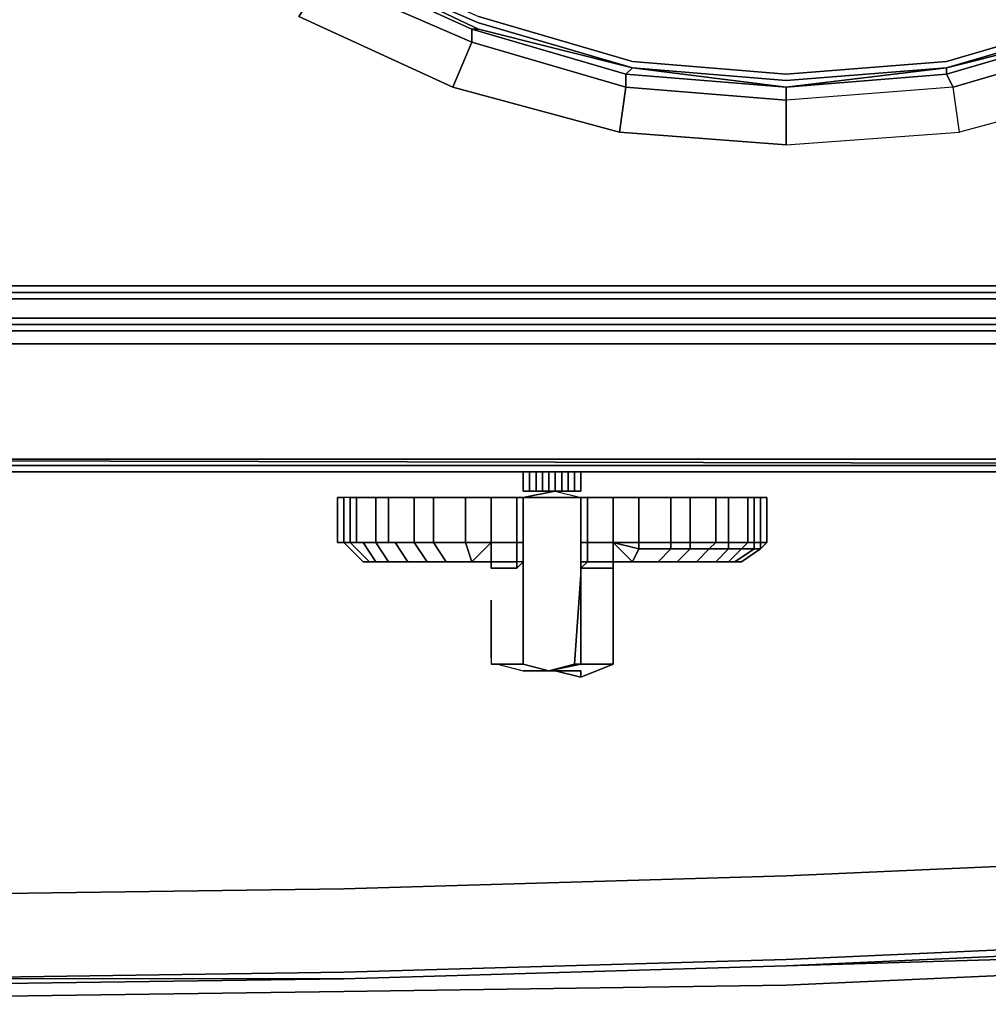
# Model space of a CAD drawing. Units: millimetres. Extents: x 0 to 29.5, y -28.5 to 0.
# Drawn here: x 18.8 to 23.7, y -28.5 to -23.5 of the extents above; entities that cross this region are included whole.
import ezdxf

# ---------------------------------------------------------------- set-up
doc = ezdxf.new("R2010")
doc.units = ezdxf.units.MM
doc.layers.get('0').update_dxf_attribs({"true_color": 0x5890e1})

msp = doc.modelspace()

# ---------------------------------------------------------------- linework, layer by layer
at = {"color": 215}
for points in [[(0.5567, -4.1961), (0.4912, -4.6218), (0.4912, -23.5044), (0.5567, -23.9313), (0.7204, -24.3242), (0.9835, -24.6517), (1.311, -24.9148), (1.7039, -25.0785), (2.1296, -25.144), (14.6818, -25.144), (27.3988, -25.144), (27.8245, -25.0785), (28.2174, -24.9148), (28.5461, -24.6517), (28.808, -24.3242), (28.9718, -23.9313), (29.0373, -23.5044), (29.0373, -4.6218), (28.9718, -4.1961)], [(28.6443, -4.3271), (28.7098, -4.7212), (28.7098, -23.4062), (28.6443, -23.7991), (28.5133, -24.1277), (28.2829, -24.4225), (27.9882, -24.6517), (27.628, -24.7827), (27.2678, -24.8481), (14.6818, -24.8481), (2.2606, -24.8481), (1.8677, -24.7827), (1.5402, -24.6517), (1.2455, -24.4225), (1.0163, -24.1277), (0.8514, -23.7991), (0.8186, -23.4062), (0.8186, -4.7212), (0.8514, -4.3271)], [(2.2279, -24.9148), (14.6818, -24.9148), (2.2606, -24.9148), (14.6818, -24.9148), (2.2279, -24.9148), (2.2606, -24.9148), (1.8677, -24.8481), (1.8677, -24.8154), (1.5075, -24.6844), (1.8677, -24.8481), (1.8349, -24.8821), (2.2279, -24.9148), (2.1624, -25.013), (14.6818, -25.013), (27.3661, -25.013), (27.2678, -24.9148)], [(27.9882, -24.6844), (27.6608, -24.8154), (27.2678, -24.8821), (14.6818, -24.8821), (2.2606, -24.8821)], [(29.4957, -24.9476), (29.463, -24.8154), (29.4957, -24.9476), (29.463, -24.9476), (29.463, -25.6025), (29.463, -25.668), (29.3975, -25.7007), (29.3975, -25.7662), (29.2665, -25.7662), (29.2665, -25.7989), (28.808, -25.7989), (0.6877, -25.7989), (0.2292, -25.7989), (0.1637, -25.7662), (0.2292, -25.7662), (0.1637, -25.7662), (0.131, -25.7007), (0.0655, -25.7007), (0.0655, -25.6025), (0.0655, -24.9476)], [(27.2678, -24.9148), (27.3661, -25.013), (14.6818, -25.013), (2.1624, -25.013), (14.6818, -25.013), (27.3661, -25.013), (27.3661, -25.0458), (27.7918, -24.9803), (27.7918, -25.0458)], [(1.7039, -25.0458), (2.1296, -25.0785), (14.6818, -25.0785), (27.3661, -25.0785), (27.7918, -25.0458), (27.7918, -24.9803), (27.3661, -25.0458), (14.6818, -25.0458), (2.1296, -25.0458)], [(29.3647, -25.4387), (29.332, -25.5697), (29.2992, -25.668), (29.201, -25.7007), (29.07, -25.7335), (14.6818, -25.7335), (0.4584, -25.7335), (0.3275, -25.7007), (0.2292, -25.668), (0.1637, -25.5697), (0.1637, -25.4387)], [(0.4584, -25.7335), (14.6818, -25.7335), (29.07, -25.7335), (29.201, -25.7007), (29.201, -25.7335), (29.07, -25.7662), (29.1028, -25.7662), (14.6818, -25.7662), (0.4257, -25.7662)], [(0.4257, -25.7662), (14.6818, -25.7662), (29.1028, -25.7662), (29.2337, -25.7335), (29.201, -25.7335)], [(0.4584, -25.7335), (14.6818, -25.7335), (0.4257, -25.7662), (14.6818, -25.7662), (29.1028, -25.7662), (29.1355, -25.7989), (29.2665, -25.7662), (29.2665, -25.7989), (29.3647, -25.7335), (29.2665, -25.7662)]]:
    msp.add_lwpolyline(points, dxfattribs=at)
at = {"color": 221}
for points in [[(21.8601, -23.833), (21.8601, -23.7664), (21.073, -23.5372), (21.1058, -23.5372), (20.3526, -23.1769), (19.6965, -22.7173), (19.1071, -22.1607), (18.6148, -21.4718), (18.6475, -21.4718), (18.2873, -20.7514), (18.6148, -21.4718), (18.5493, -21.5046)], [(21.073, -23.6026), (21.073, -23.5372), (20.3526, -23.2097), (20.3526, -23.1769), (19.6965, -22.7173), (19.1399, -22.1279), (19.7293, -22.6846), (20.3854, -23.1442), (21.1058, -23.4717), (21.8928, -23.7009), (22.6787, -23.7664), (23.4986, -23.7009), (24.2845, -23.4717)], [(22.6787, -23.833), (21.8928, -23.7336), (21.1058, -23.5044), (20.3526, -23.1769)], [(21.8601, -23.7664), (21.073, -23.5372), (21.1058, -23.5372), (21.073, -23.5372), (20.3526, -23.2097)], [(22.6787, -23.8985), (22.6787, -23.833), (21.8601, -23.7664), (21.8928, -23.7336), (21.1058, -23.5372)], [(21.8928, -23.7336), (22.6787, -23.7991), (23.4986, -23.7336), (24.2845, -23.5044)], [(23.4986, -23.7336), (24.2845, -23.5372), (23.4986, -23.7664), (22.6787, -23.833), (23.4986, -23.7336), (23.4986, -23.7664), (23.5313, -23.833)], [(24.2845, -23.5372), (23.4986, -23.7664), (23.4986, -23.7336)], [(22.6787, -23.833), (21.8601, -23.7664), (21.8928, -23.7336)], [(21.8928, -23.7336), (21.8601, -23.7664)], [(23.4986, -23.7336), (23.4986, -23.7664), (23.5313, -23.833)], [(23.5313, -23.833), (22.6787, -23.8985), (22.6787, -23.833)]]:
    msp.add_lwpolyline(points, dxfattribs=at)
for points in [[(20.3526, -23.1769), (21.1058, -23.5044), (20.3526, -23.1769), (21.1058, -23.5372)], [(21.073, -23.6026), (20.3199, -23.2752), (20.3526, -23.2097), (21.073, -23.5372)], [(21.8928, -23.7009), (21.1058, -23.4717)], [(24.2845, -23.4717), (23.4986, -23.7009)], [(21.8601, -23.833), (21.073, -23.6026), (21.073, -23.5372), (21.8601, -23.7664)], [(21.8928, -23.7336), (21.1058, -23.5044)], [(21.8928, -23.7336), (21.1058, -23.5372)], [(23.4986, -23.7336), (24.2845, -23.5044)], [(23.4986, -23.7336), (24.2845, -23.5372)], [(24.2845, -23.5372), (24.3172, -23.6026), (23.5313, -23.833), (23.4986, -23.7664)], [(21.8928, -23.7009), (22.6787, -23.7664)], [(22.6787, -23.7664), (23.4986, -23.7009)], [(22.6787, -23.7991), (21.8928, -23.7336)], [(22.6787, -23.833), (21.8928, -23.7336)], [(22.6787, -23.7991), (23.4986, -23.7336)], [(23.4986, -23.7336), (22.6787, -23.833)], [(22.6787, -23.8985), (21.8601, -23.833), (21.8601, -23.7664), (22.6787, -23.833)], [(22.6787, -23.833), (23.4986, -23.7664)]]:
    msp.add_lwpolyline(points, close=True, dxfattribs=at)
at = {"color": 56}
for points in [[(20.9748, -23.833), (20.1877, -23.4717), (20.3199, -23.2752), (21.073, -23.6026)], [(25.2025, -23.4717), (24.4166, -23.833), (24.3172, -23.6026), (25.0715, -23.2752), (24.3172, -23.6026), (24.4166, -23.833), (23.564, -24.0623), (23.5313, -23.833)], [(21.8274, -24.0623), (20.9748, -23.833), (21.073, -23.6026), (21.8601, -23.833)], [(24.4166, -23.833), (23.564, -24.0623), (23.5313, -23.833), (24.3172, -23.6026), (23.5313, -23.833), (22.6787, -23.8985), (22.6787, -24.1277), (23.564, -24.0623)], [(22.6787, -24.1277), (21.8274, -24.0623), (21.8601, -23.833), (22.6787, -23.8985)], [(21.335, -25.8972), (21.3677, -25.8972), (21.3677, -25.7989)], [(21.4987, -25.7989), (21.4987, -25.8972), (21.6297, -25.9299), (21.466, -25.9299), (21.335, -25.9299), (21.335, -26.1603), (21.335, -25.9299), (21.4987, -25.8972)], [(21.3677, -25.8972), (21.4005, -25.8972), (21.4005, -25.7989)], [(21.4005, -25.8972), (21.4332, -25.8972), (21.4332, -25.7989)], [(21.4332, -25.8972), (21.466, -25.8972), (21.466, -25.7989)], [(21.4987, -25.8972), (21.4987, -25.7989)], [(21.5315, -25.7989), (21.5315, -25.8972), (21.4987, -25.8972), (21.4987, -25.7989), (21.4987, -25.8972), (21.6297, -25.9299), (21.6636, -25.9299), (21.7946, -25.9299), (21.9256, -25.9299), (22.0893, -25.9299), (22.1876, -25.9299), (22.3185, -25.9299), (22.384, -25.9299), (22.4823, -25.9299), (22.515, -25.9299), (22.5478, -25.9299), (22.5805, -25.9299), (22.5805, -26.1603), (22.5478, -26.1931), (22.5478, -26.1603), (22.5478, -25.9299)], [(21.5315, -25.8972), (21.5642, -25.8972), (21.5642, -25.7989), (21.5642, -25.8972), (21.597, -25.8972), (21.597, -25.7989), (21.597, -25.8972), (21.6297, -25.8972), (21.6297, -25.7989)], [(21.597, -25.8972), (21.6297, -25.8972), (21.6297, -25.7989)], [(21.6297, -25.7989), (21.6297, -25.8972), (21.597, -25.8972)], [(21.3677, -25.8972), (21.335, -25.8972)], [(21.335, -25.9299), (21.4987, -25.8972)], [(21.335, -25.8972), (21.3677, -25.8972), (21.4005, -25.8972), (21.4332, -25.8972), (21.466, -25.8972), (21.4987, -25.8972), (21.335, -25.9299), (21.335, -26.1603)], [(21.4005, -25.8972), (21.3677, -25.8972)], [(21.4332, -25.8972), (21.4005, -25.8972)], [(21.466, -25.8972), (21.4332, -25.8972)], [(21.5315, -25.8972), (21.4987, -25.8972)], [(21.4987, -25.8972), (21.5315, -25.8972)], [(21.5642, -25.8972), (21.5315, -25.8972)], [(21.5315, -25.8972), (21.5642, -25.8972)], [(21.597, -25.8972), (21.5642, -25.8972)], [(21.5642, -25.8972), (21.597, -25.8972)], [(21.3023, -25.9299), (21.1713, -25.9299), (21.0403, -25.9299), (20.8766, -25.9299), (20.7783, -25.9299), (20.6473, -25.9299), (20.5819, -25.9299), (20.4836, -25.9299), (20.4509, -25.9299), (20.4181, -25.9299), (20.3854, -25.9299)], [(20.3854, -25.9299), (20.3854, -26.1603), (20.4181, -26.1603)], [(20.4181, -26.1603), (20.4509, -26.1603), (20.4509, -25.9299), (20.4181, -25.9299), (20.3854, -25.9299)], [(20.5819, -26.2586), (20.5491, -26.2586), (20.5819, -26.2586), (20.5164, -26.1603), (20.5819, -26.1603), (20.4836, -26.1603), (20.4836, -25.9299), (20.4509, -25.9299), (20.4181, -25.9299), (20.4181, -26.1603), (20.4509, -26.1603)], [(20.5819, -26.1603), (20.5164, -26.1603), (20.4836, -26.1603), (20.4509, -26.1603), (20.4509, -25.9299), (20.4836, -25.9299), (20.5819, -25.9299), (20.5819, -26.1603), (20.6473, -26.2586), (20.5819, -26.2586)], [(20.4509, -25.9299), (20.4509, -26.1603), (20.4836, -26.1603), (20.5164, -26.1603), (20.5819, -26.1603)], [(20.5819, -26.1603), (20.4836, -26.1603), (20.4836, -25.9299), (20.5819, -25.9299), (20.6473, -25.9299)], [(20.4836, -25.9299), (20.4836, -26.1603), (20.5819, -26.1603)], [(20.5819, -25.9299), (20.5819, -26.1603), (20.6473, -26.1603), (20.6801, -26.1603), (20.7783, -26.1603)], [(20.7783, -25.9299), (20.7783, -26.1603), (20.8766, -26.1603), (20.7783, -26.1603), (20.7783, -25.9299), (20.8766, -25.9299), (21.0403, -25.9299), (21.0403, -26.1603), (20.8766, -26.1603), (20.9421, -26.2586), (21.073, -26.2586), (21.1713, -26.2586), (21.1058, -26.2586), (20.9748, -26.2586), (20.8766, -26.2586), (20.7456, -26.2586), (20.8438, -26.2586)], [(20.8766, -25.9299), (20.8766, -26.1603), (21.0403, -26.1603)], [(21.0403, -25.9299), (21.0403, -26.1603), (21.1713, -26.1603)], [(21.1713, -25.9299), (21.3023, -25.9299), (21.3023, -26.1603), (21.1713, -26.1603), (21.1713, -25.9299), (21.3023, -25.9299)], [(21.335, -26.1603), (21.3023, -26.1603), (21.335, -26.1603), (21.335, -26.2913), (21.335, -26.324), (21.335, -26.2913), (21.335, -26.1603), (21.335, -25.9299), (21.466, -25.9299), (21.6297, -25.9299), (21.6297, -26.1603), (21.6297, -26.1931), (21.6297, -26.2913), (21.6297, -26.324), (21.597, -26.7825), (21.466, -26.8152)], [(21.335, -26.2586), (21.335, -26.1603), (21.3023, -26.1603), (21.335, -26.1603), (21.335, -25.9299), (21.3023, -25.9299)], [(21.335, -26.324), (21.335, -26.2913), (21.335, -26.1603), (21.335, -25.9299), (21.466, -25.9299), (21.6297, -25.9299)], [(21.335, -25.9299), (21.335, -26.1603), (21.335, -26.2913), (21.335, -26.324), (21.335, -26.7497), (21.335, -26.7825), (21.335, -26.324)], [(21.335, -26.1603), (21.335, -25.9299)], [(22.5478, -25.9299), (22.515, -25.9299), (22.4823, -25.9299), (22.384, -25.9299), (22.3185, -25.9299), (22.1876, -25.9299), (22.0893, -25.9299), (21.9256, -25.9299), (21.7946, -25.9299), (21.6636, -25.9299)], [(21.7946, -25.9299), (21.7946, -26.1603), (21.6636, -26.1603), (21.7946, -26.1603), (21.9256, -26.1603)], [(22.0893, -25.9299), (22.1876, -25.9299), (22.1876, -26.1603), (22.0893, -26.1603), (22.0893, -26.1931), (21.9256, -26.1931), (21.9256, -26.1603), (21.9256, -26.1931), (21.7946, -26.1603), (21.7946, -26.2586)], [(21.9256, -25.9299), (22.0893, -25.9299), (22.0893, -26.1603), (21.9256, -26.1603)], [(22.1876, -25.9299), (22.3185, -25.9299), (22.3185, -26.1603), (22.1876, -26.1603)], [(22.3185, -25.9299), (22.384, -25.9299), (22.384, -26.1603), (22.3185, -26.1603), (22.2858, -26.1931), (22.1876, -26.1931), (22.1876, -26.1603)], [(22.384, -25.9299), (22.4823, -25.9299), (22.4823, -26.1603), (22.384, -26.1603)], [(22.384, -26.1603), (22.4823, -26.1603), (22.4823, -25.9299), (22.4823, -26.1603), (22.4495, -26.1931), (22.515, -26.1931), (22.515, -26.1603), (22.515, -25.9299), (22.515, -26.1603)], [(22.4823, -25.9299), (22.515, -25.9299), (22.515, -26.1603), (22.4823, -26.1603), (22.4495, -26.1931), (22.384, -26.1931), (22.384, -26.1603)], [(22.515, -25.9299), (22.5478, -25.9299)], [(22.5478, -25.9299), (22.5478, -26.1603), (22.515, -26.1603)], [(22.5478, -26.1603), (22.5478, -25.9299)], [(22.5478, -26.1931), (22.5478, -26.1603), (22.5805, -26.1603), (22.5805, -25.9299), (22.5805, -26.1603), (22.5478, -26.1603)], [(20.4181, -26.1603), (20.4509, -26.1603)], [(20.4509, -26.1603), (20.4181, -26.1603)], [(21.3023, -26.2586), (21.1713, -26.2586), (21.073, -26.2586), (21.0403, -26.1603)], [(21.0403, -26.1603), (21.073, -26.2586), (21.1713, -26.2586)], [(21.073, -26.2586), (21.0403, -26.1603)], [(21.3023, -26.2586), (21.1713, -26.2586), (21.1713, -26.1603), (21.3023, -26.1603)], [(21.7946, -26.1603), (21.6636, -26.1603), (21.6636, -26.2586), (21.6297, -26.2586), (21.6297, -26.1603), (21.6636, -26.1603)], [(21.7946, -26.2586), (21.6636, -26.2586), (21.7946, -26.2586), (21.7946, -26.1603), (21.6636, -26.1603), (21.6297, -26.1603)], [(21.6297, -26.2913), (21.6297, -26.1603)], [(21.6297, -26.1603), (21.6297, -26.2913)], [(21.6297, -26.2913), (21.6297, -26.1931), (21.6297, -26.1603)], [(21.6297, -26.1603), (21.6297, -26.1931), (21.6297, -26.2913), (21.6297, -26.324)], [(21.8928, -26.2586), (21.7946, -26.2586), (21.6636, -26.2586), (21.6636, -26.1603), (21.7946, -26.1603), (21.8928, -26.2586), (21.9256, -26.1931), (22.0893, -26.1931), (22.0238, -26.2586), (22.1221, -26.2586)], [(22.5805, -26.1603), (22.5478, -26.1603), (22.515, -26.1603), (22.4823, -26.1603), (22.384, -26.1603)], [(22.4168, -26.2586), (22.515, -26.1931), (22.5478, -26.1931)], [(20.5491, -26.2586), (20.5164, -26.2586)], [(20.5819, -26.2586), (20.5491, -26.2586), (20.5164, -26.2586), (20.5491, -26.2586), (20.5819, -26.2586), (20.6146, -26.2586), (20.6801, -26.2586), (20.7456, -26.2586), (20.6473, -26.2586), (20.7456, -26.2586), (20.6473, -26.2586)], [(20.8438, -26.2586), (20.9421, -26.2586), (20.8438, -26.2586), (20.9421, -26.2586), (20.8438, -26.2586), (20.7456, -26.2586), (20.6801, -26.2586), (20.7456, -26.2586), (20.6801, -26.2586), (20.6146, -26.2586), (20.6801, -26.2586)], [(20.7456, -26.2586), (20.8438, -26.2586)], [(20.8766, -26.2586), (20.9748, -26.2586)], [(20.9748, -26.2586), (20.8766, -26.2586)], [(21.3023, -26.2586), (21.1713, -26.2586)], [(21.1713, -26.2586), (21.3023, -26.2586)], [(21.3023, -26.2586), (21.1713, -26.2586)], [(21.3023, -26.2913), (21.1713, -26.2913), (21.1713, -26.2586)], [(21.6636, -26.2586), (21.7946, -26.2586)], [(21.7946, -26.2586), (21.8928, -26.2586), (21.9911, -26.2586)], [(22.0238, -26.2586), (21.8928, -26.2586)], [(22.0238, -26.2586), (22.1221, -26.2586)], [(22.2203, -26.2586), (22.1221, -26.2586)], [(22.2203, -26.2586), (22.3185, -26.2586)], [(22.3185, -26.2586), (22.2203, -26.2586), (22.2858, -26.2586), (22.3513, -26.2586), (22.2858, -26.2586), (22.2203, -26.2586)], [(22.3185, -26.2586), (22.384, -26.2586), (22.4168, -26.2586), (22.3513, -26.2586), (22.4168, -26.2586)], [(22.384, -26.2586), (22.4168, -26.2586)], [(22.4495, -26.2586), (22.4168, -26.2586)], [(21.7946, -26.7497), (21.7946, -26.2913), (21.7946, -26.7497), (21.7946, -26.7825), (21.6297, -26.7825), (21.6297, -26.324), (21.6297, -26.2913), (21.6297, -26.324)], [(21.1713, -26.455), (21.1713, -26.7497), (21.1713, -26.7825), (21.204, -26.7825), (21.335, -26.8152), (21.466, -26.8152)], [(21.1713, -26.7497), (21.1713, -26.7825), (21.204, -26.7825), (21.335, -26.8152), (21.466, -26.8152), (21.335, -26.7825), (21.204, -26.7825), (21.335, -26.7825), (21.466, -26.8152)], [(21.1713, -26.7497), (21.1713, -26.7825), (21.204, -26.7825), (21.335, -26.8152)], [(21.204, -26.7825), (21.335, -26.7825), (21.335, -26.7497)], [(21.335, -26.7497), (21.335, -26.7825), (21.466, -26.8152)], [(21.466, -26.8152), (21.597, -26.7825), (21.6297, -26.7825)], [(21.466, -26.8152), (21.597, -26.7825), (21.6297, -26.7825), (21.7619, -26.7825), (21.7946, -26.7825), (21.6297, -26.848), (21.7946, -26.7825)], [(21.7946, -26.7825), (21.6297, -26.848)]]:
    msp.add_lwpolyline(points, dxfattribs=at)
for points in [[(20.3199, -23.2752), (20.1877, -23.4717), (20.9748, -23.833), (21.073, -23.6026)], [(21.073, -23.6026), (20.9748, -23.833), (21.8274, -24.0623), (21.8601, -23.833)], [(21.8601, -23.833), (21.8274, -24.0623), (22.6787, -24.1277), (22.6787, -23.8985)], [(22.6787, -23.8985), (22.6787, -24.1277), (23.564, -24.0623), (23.5313, -23.833)], [(21.335, -25.7989), (21.335, -25.8972)], [(21.335, -25.7989), (21.335, -25.8972)], [(21.335, -25.8972), (21.335, -25.7989)], [(21.335, -25.8972), (21.335, -25.7989)], [(21.335, -25.7989), (21.335, -25.8972)], [(21.3677, -25.7989), (21.3677, -25.8972)], [(21.3677, -25.8972), (21.3677, -25.7989)], [(21.4005, -25.7989), (21.4005, -25.8972)], [(21.4005, -25.8972), (21.4005, -25.7989)], [(21.4332, -25.7989), (21.4332, -25.8972)], [(21.4332, -25.8972), (21.4332, -25.7989)], [(21.466, -25.7989), (21.466, -25.8972)], [(21.466, -25.8972), (21.466, -25.7989)], [(21.4987, -25.7989), (21.4987, -25.8972)], [(21.5315, -25.7989), (21.5315, -25.8972)], [(21.5642, -25.7989), (21.5642, -25.8972)], [(21.5642, -25.8972), (21.5642, -25.7989)], [(21.597, -25.7989), (21.597, -25.8972)], [(21.597, -25.8972), (21.597, -25.7989)], [(21.6297, -25.7989), (21.6297, -25.8972)], [(21.6297, -25.7989), (21.6297, -25.8972)], [(21.6297, -25.7989), (21.6297, -25.8972)], [(21.6297, -25.7989), (21.6297, -25.8972)], [(21.6297, -25.7989), (21.6297, -25.8972)], [(21.6297, -25.7989), (21.6297, -25.8972)], [(21.466, -25.8972), (21.4987, -25.8972)], [(20.4181, -25.9299), (20.4181, -26.1603), (20.3854, -26.1603), (20.3854, -25.9299)], [(20.4181, -26.1603), (20.4181, -25.9299), (20.3854, -25.9299), (20.3854, -26.1603)], [(20.6473, -26.1603), (20.5819, -26.1603), (20.5819, -25.9299), (20.6473, -25.9299), (20.6473, -26.1603), (20.7783, -26.1603), (20.6801, -26.1603)], [(20.7783, -25.9299), (20.8766, -25.9299), (20.8766, -26.1603), (20.7783, -26.1603), (20.6473, -26.1603), (20.6473, -25.9299)], [(20.6473, -25.9299), (20.6473, -26.1603), (20.7783, -26.1603), (20.6801, -26.1603), (20.7456, -26.2586), (20.8438, -26.2586), (20.7783, -26.1603), (20.7783, -25.9299)], [(21.0403, -26.1603), (20.8766, -26.1603), (20.8766, -25.9299), (21.0403, -25.9299), (21.1713, -25.9299), (21.1713, -26.1603), (21.073, -26.2586), (21.1713, -26.2586), (21.1713, -26.1603)], [(21.1713, -25.9299), (21.1713, -26.1603), (21.0403, -26.1603), (21.0403, -25.9299)], [(21.3023, -25.9299), (21.335, -25.9299)], [(21.3023, -25.9299), (21.3023, -26.1603)], [(21.6297, -25.9299), (21.6636, -25.9299)], [(21.6297, -25.9299), (21.6297, -26.1603)], [(21.6297, -25.9299), (21.6297, -26.1603)], [(21.6297, -25.9299), (21.6297, -26.1603)], [(21.6297, -25.9299), (21.6297, -26.1603)], [(21.6636, -25.9299), (21.6636, -26.1603)], [(21.7946, -25.9299), (21.9256, -25.9299), (21.9256, -26.1603), (21.7946, -26.1603), (21.7946, -25.9299), (21.7946, -26.1603), (21.6636, -26.1603), (21.6636, -25.9299)], [(21.9256, -26.1603), (22.0893, -26.1603), (22.0893, -25.9299), (22.0893, -26.1603), (22.0893, -26.1931), (22.1876, -26.1931), (22.1876, -26.1603), (22.0893, -26.1603), (21.9256, -26.1603), (21.9256, -25.9299)], [(22.1876, -25.9299), (22.1876, -26.1603)], [(22.1876, -26.1603), (22.3185, -26.1603), (22.3185, -25.9299), (22.3185, -26.1603), (22.2858, -26.1931), (22.384, -26.1931), (22.384, -26.1603), (22.3185, -26.1603)], [(22.384, -25.9299), (22.384, -26.1603)], [(22.5478, -25.9299), (22.5805, -25.9299)], [(20.4181, -26.1603), (20.3854, -26.1603)], [(20.4509, -26.1603), (20.5491, -26.2586), (20.5164, -26.2586), (20.4181, -26.1603)], [(20.4181, -26.1603), (20.5164, -26.2586)], [(20.5164, -26.1603), (20.4509, -26.1603)], [(20.4509, -26.1603), (20.5491, -26.2586)], [(20.4509, -26.1603), (20.4836, -26.1603), (20.5164, -26.1603), (20.4509, -26.1603)], [(20.5164, -26.1603), (20.5819, -26.2586)], [(20.6801, -26.1603), (20.5819, -26.1603)], [(20.5819, -26.1603), (20.6473, -26.2586)], [(20.5819, -26.1603), (20.6473, -26.1603), (20.6801, -26.1603), (20.5819, -26.1603)], [(20.6801, -26.1603), (20.7456, -26.2586)], [(20.8766, -26.1603), (20.7783, -26.1603)], [(20.7783, -26.1603), (20.8438, -26.2586)], [(20.8766, -26.1603), (21.0403, -26.1603)], [(20.8766, -26.1603), (20.9421, -26.2586)], [(21.1713, -26.1603), (21.0403, -26.1603)], [(21.3023, -26.1603), (21.1713, -26.1603)], [(21.1713, -26.2586), (21.3023, -26.2586), (21.3023, -26.1603), (21.1713, -26.1603)], [(21.3023, -26.1603), (21.335, -26.1603)], [(21.3023, -26.1603), (21.3023, -26.2586), (21.3023, -26.2913), (21.335, -26.2586), (21.335, -26.1603), (21.335, -26.2586), (21.3023, -26.2586)], [(21.335, -26.1603), (21.335, -26.2913)], [(21.6297, -26.1603), (21.6636, -26.1603)], [(21.6297, -26.1603), (21.6297, -26.2586), (21.6297, -26.2913), (21.6636, -26.2586), (21.6297, -26.2586), (21.6297, -26.2913), (21.6636, -26.2586), (21.7946, -26.2586), (21.7946, -26.2913), (21.6297, -26.2913)], [(21.6636, -26.2586), (21.6636, -26.1603), (21.6297, -26.1603), (21.6297, -26.2586)], [(21.8928, -26.2586), (21.7946, -26.2586), (21.7946, -26.1603), (21.9256, -26.1931)], [(21.9256, -26.1603), (21.7946, -26.1603), (21.9256, -26.1931), (21.9256, -26.1603)], [(22.1876, -26.1603), (22.1876, -26.1931), (22.0893, -26.1931), (22.0893, -26.1603)], [(22.384, -26.1603), (22.384, -26.1931), (22.2858, -26.1931), (22.3185, -26.1603)], [(22.515, -26.1603), (22.515, -26.1931), (22.4495, -26.1931), (22.4823, -26.1603)], [(22.5478, -26.1603), (22.5478, -26.1931), (22.515, -26.1931), (22.515, -26.1603)], [(22.5805, -26.1603), (22.5478, -26.1931)], [(22.0893, -26.1931), (22.0238, -26.2586), (21.8928, -26.2586), (21.9256, -26.1931)], [(22.1221, -26.2586), (22.0238, -26.2586), (22.0893, -26.1931), (22.1876, -26.1931)], [(22.2858, -26.1931), (22.2203, -26.2586), (22.1221, -26.2586), (22.1876, -26.1931)], [(22.1876, -26.1931), (22.1221, -26.2586), (22.2203, -26.2586), (22.2858, -26.1931)], [(22.384, -26.1931), (22.3185, -26.2586), (22.2203, -26.2586), (22.2858, -26.1931)], [(22.4495, -26.1931), (22.384, -26.2586), (22.3185, -26.2586), (22.384, -26.1931)], [(22.3185, -26.2586), (22.384, -26.2586), (22.4495, -26.1931), (22.384, -26.1931)], [(22.515, -26.1931), (22.4168, -26.2586), (22.384, -26.2586), (22.4495, -26.1931)], [(22.4168, -26.2586), (22.4495, -26.2586), (22.5478, -26.1931), (22.515, -26.1931)], [(22.5478, -26.1931), (22.4495, -26.2586)], [(20.5491, -26.2586), (20.5164, -26.2586)], [(20.5164, -26.2586), (20.5491, -26.2586)], [(20.5491, -26.2586), (20.5819, -26.2586)], [(20.5819, -26.2586), (20.5491, -26.2586)], [(20.6146, -26.2586), (20.5819, -26.2586)], [(20.6146, -26.2586), (20.5819, -26.2586)], [(20.6473, -26.2586), (20.5819, -26.2586)], [(20.8766, -26.2586), (20.7456, -26.2586)], [(20.7456, -26.2586), (20.8438, -26.2586)], [(20.9421, -26.2586), (20.8438, -26.2586)], [(20.9421, -26.2586), (21.073, -26.2586)], [(21.1713, -26.2586), (21.073, -26.2586), (20.9421, -26.2586), (21.073, -26.2586)], [(21.1058, -26.2586), (20.9748, -26.2586)], [(21.1713, -26.2586), (21.1058, -26.2586)], [(21.3023, -26.2913), (21.335, -26.2586), (21.3023, -26.2586), (21.1713, -26.2586), (21.1713, -26.2913)], [(21.3023, -26.2913), (21.3023, -26.2586), (21.1713, -26.2586), (21.1713, -26.2913)], [(21.3023, -26.2913), (21.335, -26.2586), (21.3023, -26.2586)], [(21.6297, -26.2586), (21.6636, -26.2586), (21.6297, -26.2913)], [(21.6636, -26.2586), (21.7946, -26.2586)], [(21.6636, -26.2586), (21.7946, -26.2586)], [(21.8928, -26.2586), (21.7946, -26.2586)], [(21.7946, -26.2913), (21.7946, -26.2586)], [(21.8928, -26.2586), (21.7946, -26.2586)], [(22.0238, -26.2586), (21.8928, -26.2586), (21.7946, -26.2586), (21.8928, -26.2586)], [(22.0238, -26.2586), (21.8928, -26.2586)], [(21.8928, -26.2586), (21.9911, -26.2586)], [(22.1221, -26.2586), (22.0238, -26.2586)], [(22.2203, -26.2586), (22.1221, -26.2586)], [(22.2858, -26.2586), (22.2203, -26.2586)], [(22.2203, -26.2586), (22.2858, -26.2586), (22.3513, -26.2586), (22.2858, -26.2586)], [(22.3513, -26.2586), (22.2858, -26.2586)], [(22.4168, -26.2586), (22.3513, -26.2586)], [(22.4168, -26.2586), (22.3513, -26.2586)], [(22.4168, -26.2586), (22.4495, -26.2586)], [(22.4495, -26.2586), (22.4168, -26.2586)], [(22.4495, -26.2586), (22.4168, -26.2586)], [(21.335, -26.2913), (21.335, -26.324)], [(21.7946, -26.2913), (21.6297, -26.2913)], [(21.6297, -26.2913), (21.6297, -26.324)], [(21.7946, -26.2913), (21.7946, -26.7497)], [(21.7946, -26.7497), (21.7946, -26.2913)], [(21.335, -26.324), (21.335, -26.7825), (21.335, -26.7497)], [(21.335, -26.7497), (21.335, -26.7825), (21.335, -26.324), (21.335, -26.7497)], [(21.597, -26.7825), (21.6297, -26.7825), (21.597, -26.7825), (21.6297, -26.324)], [(21.6297, -26.324), (21.6297, -26.7825)], [(21.1713, -26.7497), (21.1713, -26.455)], [(21.335, -26.7497), (21.335, -26.7825)], [(21.7946, -26.7497), (21.7946, -26.7825)], [(21.1713, -26.7825), (21.204, -26.7825)], [(21.204, -26.7825), (21.335, -26.7825)], [(21.335, -26.7825), (21.466, -26.8152)], [(21.335, -26.8152), (21.466, -26.8152)], [(21.335, -26.8152), (21.466, -26.8152)], [(21.466, -26.8152), (21.6297, -26.7825)], [(21.597, -26.7825), (21.466, -26.8152), (21.6297, -26.7825), (21.597, -26.7825)], [(21.466, -26.8152), (21.4987, -26.8152)], [(21.466, -26.8152), (21.4987, -26.8152)], [(21.4987, -26.8152), (21.466, -26.8152), (21.4987, -26.8152), (21.6297, -26.848), (21.6297, -26.8152)], [(21.6297, -26.848), (21.4987, -26.8152)], [(21.6297, -26.8152), (21.4987, -26.8152), (21.6297, -26.8152), (21.6297, -26.848)], [(21.6297, -26.7825), (21.7946, -26.7825)], [(21.7619, -26.7825), (21.6297, -26.7825)], [(21.7619, -26.7825), (21.7946, -26.7825)]]:
    msp.add_lwpolyline(points, close=True, dxfattribs=at)
at = {"color": 215}
for points in [[(1.5402, -24.6517), (1.8677, -24.7827), (2.2606, -24.8481), (14.6818, -24.8481), (27.2678, -24.8481), (27.628, -24.7827), (27.2678, -24.8481), (14.6818, -24.8481), (2.2606, -24.8481), (1.8677, -24.7827)], [(27.2678, -24.8821), (14.6818, -24.8821)], [(14.6818, -24.9148), (27.2678, -24.9148)], [(14.6818, -24.9148), (27.2678, -24.9148)], [(14.6818, -24.9148), (27.2678, -24.9148)], [(14.6818, -25.0458), (27.3661, -25.0458)], [(27.3661, -25.0785), (14.6818, -25.0785)], [(14.6818, -25.144), (27.3988, -25.144)], [(29.201, -25.7335), (29.2337, -25.7335), (29.1028, -25.7662), (29.07, -25.7662), (14.6818, -25.7335), (29.07, -25.7335), (29.201, -25.7007)], [(14.6818, -25.7335), (29.07, -25.7662)], [(29.1355, -25.7989), (29.1028, -25.7662), (29.1355, -25.7989), (14.6818, -25.7989), (0.3929, -25.7989), (0.3929, -25.7662), (0.3929, -25.7989), (0.262, -25.7662), (0.3929, -25.7662), (0.3929, -25.7989), (14.6818, -25.7989)], [(28.808, -25.7989), (0.6877, -25.7989)], [(29.1355, -25.7989), (14.6818, -25.7989)], [(29.1355, -25.7989), (14.6818, -25.7989)]]:
    msp.add_lwpolyline(points, close=True, dxfattribs=at)
at = {"color": 121}
for points in [[(18.8767, -25.7989), (18.9107, -25.7989)], [(18.8767, -25.7989), (18.9107, -25.7989)], [(21.0403, -25.7989), (21.073, -25.7989)], [(21.0403, -25.7989), (21.073, -25.7989)], [(21.6297, -25.7989), (23.5968, -25.7989)], [(21.6297, -25.7989), (23.5968, -25.7989)], [(23.6623, -25.7989), (23.695, -25.7989)], [(23.6623, -25.7989), (23.695, -25.7989)], [(22.6787, -27.8643), (24.875, -27.766)], [(24.875, -27.766), (22.6787, -27.8643)], [(22.6787, -27.8643), (24.875, -27.766)], [(22.6787, -27.8643), (20.4181, -27.9298)], [(20.4181, -27.9298), (22.6787, -27.8643)], [(20.4181, -27.9298), (18.0581, -27.9625)], [(20.4181, -27.9298), (18.0581, -27.9625)], [(18.0581, -27.9625), (20.4181, -27.9298)], [(27.0374, -28.1274), (24.875, -28.2584), (22.6787, -28.3239), (24.875, -28.2256), (27.0374, -28.0947), (29.1682, -27.9298), (29.1682, -27.9625)], [(22.6787, -28.2911), (24.875, -28.1929)], [(22.6787, -28.3239), (24.875, -28.2256)], [(24.875, -28.2256), (22.6787, -28.3239)], [(22.6787, -28.3239), (24.875, -28.2584)], [(20.4181, -28.3566), (22.6787, -28.2911)], [(22.6787, -28.3239), (20.4181, -28.3894)], [(20.4181, -28.3894), (22.6787, -28.3239)], [(20.4181, -28.3894), (22.6787, -28.3239)], [(22.6787, -28.4221), (24.875, -28.3239)], [(20.4181, -28.3894), (18.0581, -28.4221)], [(18.0581, -28.4221), (20.4181, -28.3894)], [(20.4181, -28.3894), (18.0581, -28.4221)], [(22.6787, -28.4221), (20.4181, -28.4549), (18.0581, -28.4876), (20.4181, -28.4549)]]:
    msp.add_lwpolyline(points, close=True, dxfattribs=at)
for points in [[(18.9107, -25.7989), (18.8767, -25.7989)], [(21.0403, -25.7989), (20.9748, -25.7989), (18.9761, -25.7989), (18.9107, -25.7989)], [(18.9107, -25.7989), (18.9761, -25.7989), (20.9748, -25.7989), (21.0403, -25.7989)], [(21.0403, -25.7989), (20.9748, -25.7989), (18.9761, -25.7989), (18.9107, -25.7989)], [(18.9107, -25.7989), (18.9761, -25.7989), (20.9748, -25.7989), (21.0403, -25.7989)], [(21.0403, -25.7989), (20.9748, -25.7989), (18.9761, -25.7989), (18.9107, -25.7989)], [(21.073, -25.7989), (21.0403, -25.7989)], [(23.5968, -25.7989), (21.6297, -25.7989)], [(23.6623, -25.7989), (23.5968, -25.7989)], [(23.5968, -25.7989), (23.6623, -25.7989)], [(23.6623, -25.7989), (23.5968, -25.7989)], [(23.5968, -25.7989), (23.6623, -25.7989)], [(23.6623, -25.7989), (23.5968, -25.7989)], [(23.695, -25.7989), (23.6623, -25.7989)], [(29.1682, -27.5041), (29.1682, -27.4713), (27.0374, -27.635), (24.875, -27.766), (22.6787, -27.8643), (20.4181, -27.9298), (18.0581, -27.9625), (16.1238, -27.9625), (14.7812, -27.9625)], [(22.6787, -27.8643), (24.875, -27.766)], [(22.6787, -27.8643), (24.875, -27.766)], [(24.875, -27.766), (22.6787, -27.8643)], [(24.875, -27.766), (22.6787, -27.8643)], [(20.4181, -27.9298), (22.6787, -27.8643)], [(22.6787, -27.8643), (20.4181, -27.9298)], [(20.4181, -27.9298), (22.6787, -27.8643)], [(20.4181, -27.9298), (22.6787, -27.8643)], [(22.6787, -27.8643), (20.4181, -27.9298)], [(22.6787, -27.8643), (20.4181, -27.9298)], [(20.4181, -28.3894), (18.0581, -28.3894), (20.4181, -28.3566), (22.6787, -28.2911), (24.875, -28.1929), (27.0374, -28.0619), (29.1682, -27.897), (29.1682, -27.9298), (27.0374, -28.0947)], [(18.0581, -27.9625), (20.4181, -27.9298)], [(18.0581, -27.9625), (20.4181, -27.9298)], [(20.4181, -27.9298), (18.0581, -27.9625)], [(20.4181, -27.9298), (18.0581, -27.9625)], [(11.5031, -28.4876), (13.4702, -28.5203), (14.7812, -28.4876), (16.1238, -28.5203), (18.0581, -28.4876), (20.4181, -28.4549), (22.6787, -28.4221), (24.875, -28.3239), (27.0374, -28.1929), (29.1682, -28.028)], [(20.4181, -28.3894), (22.6787, -28.3239)], [(20.4181, -28.3894), (18.0581, -28.3894), (20.4181, -28.3566), (18.0581, -28.3894)], [(20.4181, -28.3894), (18.0581, -28.3894)]]:
    msp.add_lwpolyline(points, dxfattribs=at)
at = {"color": 125}
for points in [[(19.8275, -25.7989), (19.8603, -25.7989)], [(19.8275, -25.7989), (19.8603, -25.7989)], [(19.8603, -25.7989), (19.893, -25.7989)], [(19.893, -25.7989), (19.8603, -25.7989)], [(19.8603, -25.7989), (19.893, -25.7989)], [(19.893, -25.7989), (19.8603, -25.7989)], [(19.893, -25.7989), (19.9258, -25.7989)], [(19.9258, -25.7989), (19.893, -25.7989)], [(19.9258, -25.7989), (19.893, -25.7989)], [(19.9258, -25.7989), (19.9585, -25.7989)], [(19.9585, -25.7989), (19.9258, -25.7989)], [(19.9585, -25.7989), (19.9258, -25.7989)], [(19.9258, -25.7989), (19.9585, -25.7989)], [(19.9585, -25.7989), (19.9913, -25.7989)], [(19.9913, -25.7989), (19.9585, -25.7989)], [(19.9585, -25.7989), (19.9913, -25.7989)], [(20.024, -25.7989), (20.0568, -25.7989)], [(20.024, -25.7989), (20.0568, -25.7989)], [(20.0568, -25.7989), (20.0895, -25.7989)], [(20.0568, -25.7989), (20.0895, -25.7989)], [(20.0895, -25.7989), (20.1222, -25.7989)], [(20.1222, -25.7989), (20.0895, -25.7989)], [(20.1222, -25.7989), (20.155, -25.7989)], [(20.155, -25.7989), (20.1222, -25.7989)], [(20.155, -25.7989), (20.1222, -25.7989)], [(20.1877, -25.7989), (20.155, -25.7989)], [(20.1877, -25.7989), (20.2544, -25.7989)], [(20.2205, -25.7989), (20.2544, -25.7989)], [(20.2544, -25.7989), (20.3199, -25.7989)], [(20.2871, -25.7989), (20.2544, -25.7989)], [(20.2871, -25.7989), (20.2544, -25.7989)], [(20.2544, -25.7989), (20.2871, -25.7989)], [(20.3526, -25.7989), (20.2871, -25.7989)], [(20.3199, -25.7989), (20.2871, -25.7989)], [(20.4181, -25.7989), (20.3526, -25.7989)], [(20.3854, -25.7989), (20.3526, -25.7989)], [(20.4181, -25.7989), (20.4836, -25.7989)], [(20.4509, -25.7989), (20.4181, -25.7989), (20.4836, -25.7989), (20.4509, -25.7989)], [(20.4836, -25.7989), (20.4509, -25.7989)], [(20.5491, -25.7989), (20.6146, -25.7989)], [(20.5819, -25.7989), (20.6146, -25.7989)], [(20.6146, -25.7989), (20.6473, -25.7989)], [(20.6473, -25.7989), (20.6146, -25.7989)], [(20.7783, -25.7989), (20.8438, -25.7989)], [(20.8766, -25.7989), (20.8438, -25.7989)], [(21.1385, -25.7989), (21.1713, -25.7989)], [(21.204, -25.7989), (21.1713, -25.7989)], [(21.7619, -25.7989), (21.7946, -25.7989)], [(21.8274, -25.7989), (21.7946, -25.7989)], [(21.9911, -25.7989), (22.0566, -25.7989)], [(22.1221, -25.7989), (22.0566, -25.7989)], [(22.3185, -25.7989), (22.2531, -25.7989)], [(22.3513, -25.7989), (22.3185, -25.7989), (22.2858, -25.7989), (22.2531, -25.7989), (22.3185, -25.7989)], [(22.2531, -25.7989), (22.2858, -25.7989)], [(22.3185, -25.7989), (22.2858, -25.7989)], [(22.4823, -25.7989), (22.4495, -25.7989)], [(22.4495, -25.7989), (22.4823, -25.7989)], [(22.5478, -25.7989), (22.4823, -25.7989)], [(22.515, -25.7989), (22.4823, -25.7989)], [(22.5805, -25.7989), (22.646, -25.7989)], [(22.6133, -25.7989), (22.646, -25.7989)], [(22.7115, -25.7989), (22.646, -25.7989)], [(22.646, -25.7989), (22.6787, -25.7989)], [(22.6787, -25.7989), (22.646, -25.7989)], [(22.6787, -25.7989), (22.7115, -25.7989), (22.646, -25.7989)], [(22.7115, -25.7989), (22.6787, -25.7989)], [(22.7115, -25.7989), (22.7442, -25.7989)], [(22.7442, -25.7989), (22.7115, -25.7989)]]:
    msp.add_lwpolyline(points, close=True, dxfattribs=at)
for points in [[(19.8603, -25.7989), (19.8275, -25.7989)], [(19.893, -25.7989), (19.9258, -25.7989), (19.9585, -25.7989), (19.9913, -25.7989), (19.9585, -25.7989), (19.9258, -25.7989), (19.893, -25.7989), (19.8603, -25.7989)], [(19.9258, -25.7989), (19.893, -25.7989)], [(20.0568, -25.7989), (20.024, -25.7989)], [(20.1877, -25.7989), (20.155, -25.7989), (20.1877, -25.7989), (20.155, -25.7989), (20.1222, -25.7989), (20.0895, -25.7989), (20.0568, -25.7989), (20.024, -25.7989), (20.0568, -25.7989), (20.0895, -25.7989), (20.1222, -25.7989)], [(20.1222, -25.7989), (20.0895, -25.7989), (20.0568, -25.7989)], [(20.1877, -25.7989), (20.2544, -25.7989)], [(20.2205, -25.7989), (20.2544, -25.7989)], [(20.2544, -25.7989), (20.3199, -25.7989), (20.2871, -25.7989), (20.3526, -25.7989)], [(20.3854, -25.7989), (20.3526, -25.7989)], [(20.4181, -25.7989), (20.4509, -25.7989), (20.4181, -25.7989), (20.3526, -25.7989)], [(20.5491, -25.7989), (20.6146, -25.7989)], [(20.5819, -25.7989), (20.6146, -25.7989)], [(20.6473, -25.7989), (20.6146, -25.7989)], [(20.7783, -25.7989), (20.8438, -25.7989)], [(20.8766, -25.7989), (20.8438, -25.7989)], [(21.1385, -25.7989), (21.1713, -25.7989)], [(21.204, -25.7989), (21.1713, -25.7989)], [(21.7619, -25.7989), (21.7946, -25.7989)], [(21.8274, -25.7989), (21.7946, -25.7989)], [(21.9911, -25.7989), (22.0566, -25.7989)], [(22.1221, -25.7989), (22.0566, -25.7989)], [(22.3513, -25.7989), (22.3185, -25.7989)], [(22.4495, -25.7989), (22.4823, -25.7989)], [(22.5478, -25.7989), (22.4823, -25.7989)], [(22.515, -25.7989), (22.4823, -25.7989)], [(22.5805, -25.7989), (22.646, -25.7989)], [(22.6133, -25.7989), (22.646, -25.7989)], [(22.7442, -25.7989), (22.7115, -25.7989)]]:
    msp.add_lwpolyline(points, dxfattribs=at)

doc.saveas('drawing.dxf')
